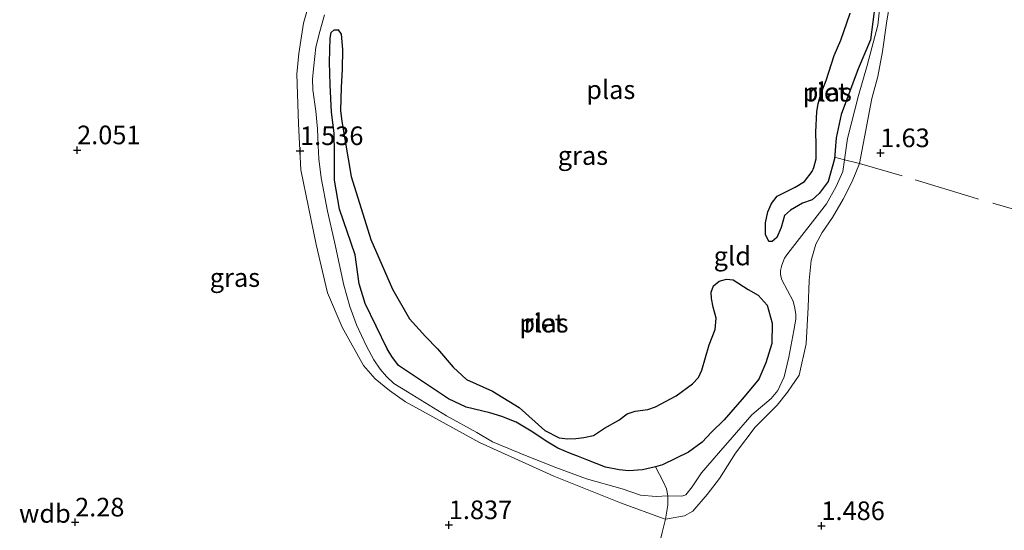
# Model space of a CAD drawing. Units: metres. Extents: x 200594 to 210000, y 493748 to 500003.
# Drawn here: x 202429 to 202561, y 494761 to 494830 of the extents above; entities that cross this region are included whole.
import ezdxf
from ezdxf.enums import TextEntityAlignment as Align

# ---------------------------------------------------------------- set-up
doc = ezdxf.new("R2010")
doc.units = ezdxf.units.M
doc.linetypes.add('IE-TERREINAFSCHEIDING', pattern=[10, 8, -2])
doc.layers.get('0').update_dxf_attribs({"lineweight": 25})
doc.layers.add('B-ME-GW-HOOGTEPUNT-S-B1', color=10, linetype='Continuous')
doc.layers.add('B-ME-IE-RIET-GV-B6', color=10, linetype='Continuous')
for name, color, linetype, lineweight in [('B-ME-GW-KRUINLIJN-L-B1', 93, 'Continuous', 18), ('B-ME-IE-GRASLAND-GV-B6', 93, 'Continuous', 18), ('B-ME-IE-GRONDWERKLIJN-GROND_INGERICHT-GV-B6', 253, 'Continuous', 18), ('B-ME-IE-TERREINAFSCHEIDING-RASTERHEKWERK-L-B1', 8, 'IE-TERREINAFSCHEIDING', 18), ('B-ME-OG-WATER-GV-B6', 153, 'Continuous', 18)]:
    doc.layers.add(name, color=color, linetype=linetype, lineweight=lineweight)
doc.styles.add('NLCS-ISO', font='NLCS-ISO.TTF')

# ---------------------------------------------------------------- blocks, each defined once
blk = doc.blocks.new('hoogtepunt')
for p, q in [((-0.5, 0), (0.5, 0)), ((0, 0.5), (0, -0.5))]:
    blk.add_line(p, q)

msp = doc.modelspace()

# ---------------------------------------------------------------- linework, layer by layer
at = {"layer": 'B-ME-GW-KRUINLIJN-L-B1'}
msp.add_polyline3d([(202546.002, 494833.572, 1.465), (202545.342, 494829.451, 1.482), (202544.804, 494825.621, 1.485), (202544.197, 494822.276, 1.458), (202543.399, 494819.321, 1.465), (202541.703, 494810.612, 1.611), (202540.729, 494808.172, 1.603), (202539.547, 494805.802, 1.589), (202538.098, 494803.337, 1.521), (202536.7, 494801.333, 1.434), (202535.863, 494799.762, 1.37), (202535.241, 494797.558, 1.368), (202534.979, 494794.89, 1.354), (202534.807, 494791.299, 1.341), (202534.553, 494786.374, 1.315), (202533.6, 494782.159, 1.285), (202532.055, 494779.888, 1.259), (202530.659, 494778.151, 1.271), (202527.701, 494775.188, 1.271), (202525.054, 494771.688, 1.303), (202522.894, 494768.306, 1.317), (202521.277, 494766.157, 1.341), (202519.319, 494763.915, 1.346), (202518.222, 494763.267, 1.339), (202515.653, 494762.834, 1.328), (202515.49, 494762.878, 1.326), (202509.626, 494765.013, 1.422), (202500.648, 494768.597, 1.435), (202490.657, 494773.111, 1.473), (202484.397, 494776.554, 1.503), (202480.723, 494778.595, 1.493), (202478.574, 494780.115, 1.505), (202476.6371, 494781.6635, 1.4846), (202475.0917, 494783.4772, 1.4412), (202472.229, 494788.5979, 1.4131), (202470.2322, 494793.2069, 1.4744), (202468.7341, 494799.7043, 1.4744), (202466.6867, 494809.7396, 1.5203), (202466.3637, 494815.926, 1.4438), (202466.1222, 494822.5733, 1.4642), (202466.3986, 494825.3632, 1.4208), (202467.042, 494829.4602, 1.3672), (202468.4988, 494834.6586, 1.3545)], dxfattribs=at)
at = {"layer": 'B-ME-IE-GRASLAND-GV-B6'}
for points in [[(202546.002, 494833.572, 1.465), (202545.342, 494829.451, 1.482), (202544.804, 494825.621, 1.485), (202544.197, 494822.276, 1.458), (202543.399, 494819.321, 1.465), (202541.703, 494810.612, 1.611), (202540.729, 494808.172, 1.603), (202539.547, 494805.802, 1.589), (202538.098, 494803.337, 1.521), (202536.7, 494801.333, 1.434), (202535.863, 494799.762, 1.37), (202535.241, 494797.558, 1.368), (202534.979, 494794.89, 1.354), (202534.807, 494791.299, 1.341), (202534.553, 494786.374, 1.315), (202533.6, 494782.159, 1.285), (202532.055, 494779.888, 1.259), (202530.659, 494778.151, 1.271), (202527.701, 494775.188, 1.271), (202525.054, 494771.688, 1.303), (202522.894, 494768.306, 1.317), (202521.277, 494766.157, 1.341), (202519.319, 494763.915, 1.346), (202518.222, 494763.267, 1.339), (202515.653, 494762.834, 1.328), (202515.49, 494762.878, 1.326), (202509.626, 494765.013, 1.422), (202500.648, 494768.597, 1.435), (202490.657, 494773.111, 1.473), (202484.397, 494776.554, 1.503), (202480.723, 494778.595, 1.493), (202478.574, 494780.115, 1.505), (202476.6371, 494781.6635, 1.4846), (202475.0917, 494783.4772, 1.4412), (202472.229, 494788.5979, 1.4131), (202470.2322, 494793.2069, 1.4744), (202468.7341, 494799.7043, 1.4744), (202466.6867, 494809.7396, 1.5203), (202466.3637, 494815.926, 1.4438), (202466.1222, 494822.5733, 1.4642), (202466.3986, 494825.3632, 1.4208), (202467.042, 494829.4602, 1.3672), (202468.4988, 494834.6586, 1.3545)], [(202469.8345, 494830.5768, 1.1689), (202469.2079, 494828.3329, 1.1689), (202468.6982, 494826.2038, 1.1689), (202468.3942, 494823.7195, 1.1689), (202468.2347, 494821.9626, 1.1689), (202468.271, 494820.4713, 1.1689), (202468.6639, 494817.6283, 1.1689), (202468.9039, 494815.2348, 1.1689), (202468.9812, 494813.0124, 1.1689), (202469.0824, 494811.2172, 1.1689), (202469.3834, 494808.6494, 1.1689), (202470.2423, 494804.2077, 1.1689), (202471.1755, 494800.0649, 1.1689), (202472.4279, 494794.2725, 1.1689), (202473.2353, 494791.3873, 1.1689), (202474.1433, 494788.9254, 1.1689), (202475.4878, 494786.0859, 1.1689), (202476.479, 494784.2384, 1.1689), (202477.3339, 494782.9559, 1.1689), (202478.1795, 494781.9791, 1.1689), (202479.1676, 494781.0662, 1.1689), (202481.0042, 494779.9157, 1.1689), (202486.2431, 494776.711, 1.1689), (202490.3304, 494774.4823, 1.1689), (202492.417, 494773.2391, 1.1689), (202497.0737, 494771.3144, 1.1689), (202500.9304, 494769.7823, 1.1689), (202505.0284, 494768.2391, 1.1689), (202509.8438, 494766.8847, 1.1689), (202512.3066, 494766.0701, 1.1689), (202514.3977, 494765.893, 1.1689), (202515.9663, 494765.9526, 1.1689), (202517.8647, 494765.9404, 1.1689), (202518.3901, 494766.0862, 1.1689), (202519.2542, 494767.1833, 1.1689), (202520.4834, 494769.0702, 1.1689), (202522.7645, 494771.6737, 1.1689), (202524.627, 494773.8194, 1.1689), (202527.2417, 494776.8286, 1.1689), (202529.8559, 494779.0467, 1.1689), (202530.7622, 494780.125, 1.1689), (202531.6208, 494781.9558, 1.1689), (202532.2203, 494784.582, 1.1689), (202532.8923, 494788.1714, 1.1689), (202533.1859, 494789.6844, 1.1689), (202533.1669, 494790.3041, 1.1689), (202533.055, 494791.1844, 1.1689), (202532.7978, 494792.0942, 1.1689), (202531.2735, 494794.9791, 1.1689), (202531.109, 494795.6369, 1.1689), (202531.0998, 494796.2144, 1.1689), (202531.3067, 494796.9515, 1.1689), (202531.6439, 494797.871, 1.1689), (202532.0837, 494798.4963, 1.1689), (202537.3004, 494805.1817, 1.1689), (202538.5792, 494807.4947, 1.1689), (202539.4685, 494809.5334, 1.1689), (202539.6797, 494810.7619, 1.1689), (202540.0903, 494813.954, 1.1689), (202541.5764, 494819.7435, 1.1689), (202542.7393, 494823.7743, 1.1689), (202544.201, 494829.1746, 1.1689), (202544.7013, 494833.7545, 1.1689)]]:
    msp.add_polyline3d(points, dxfattribs=at)
at = {"layer": 'B-ME-IE-GRONDWERKLIJN-GROND_INGERICHT-GV-B6'}
msp.add_polyline3d([(202468.4988, 494834.6586, 1.3545), (202467.042, 494829.4602, 1.3672), (202466.3986, 494825.3632, 1.4208), (202466.1222, 494822.5733, 1.4642), (202466.3637, 494815.926, 1.4438), (202466.6867, 494809.7396, 1.5203), (202468.7341, 494799.7043, 1.4744), (202470.2322, 494793.2069, 1.4744), (202472.229, 494788.5979, 1.4131), (202475.0917, 494783.4772, 1.4412), (202476.6371, 494781.6635, 1.4846), (202478.574, 494780.115, 1.505), (202480.723, 494778.595, 1.493), (202484.397, 494776.554, 1.503), (202490.657, 494773.111, 1.473), (202500.648, 494768.597, 1.435), (202509.626, 494765.013, 1.422), (202515.49, 494762.878, 1.326), (202515.653, 494762.834, 1.328), (202518.222, 494763.267, 1.339), (202519.319, 494763.915, 1.346), (202521.277, 494766.157, 1.341), (202522.894, 494768.306, 1.317), (202525.054, 494771.688, 1.303), (202527.701, 494775.188, 1.271), (202530.659, 494778.151, 1.271), (202532.055, 494779.888, 1.259), (202533.6, 494782.159, 1.285), (202534.553, 494786.374, 1.315), (202534.807, 494791.299, 1.341), (202534.979, 494794.89, 1.354), (202535.241, 494797.558, 1.368), (202535.863, 494799.762, 1.37), (202536.7, 494801.333, 1.434), (202538.098, 494803.337, 1.521), (202539.547, 494805.802, 1.589), (202540.729, 494808.172, 1.603), (202541.703, 494810.612, 1.611), (202543.399, 494819.321, 1.465), (202544.197, 494822.276, 1.458), (202544.804, 494825.621, 1.485), (202545.342, 494829.451, 1.482), (202546.002, 494833.572, 1.465)], dxfattribs=at)
at = {"layer": 'B-ME-IE-RIET-GV-B6'}
for points in [[(202544.1417, 494834.497, 1.1689), (202543.192, 494827.1917, 1.1689), (202541.5451, 494823.3104, 1.1689), (202539.2624, 494817.1655, 1.1689), (202538.5886, 494814.0247, 1.1689), (202538.3601, 494811.2332, 1.1689), (202537.5197, 494808.1663, 1.1689), (202536.3032, 494806.5597, 1.1689), (202535.366, 494805.7263, 1.1689), (202534.0888, 494805.2572, 1.1689), (202532.4568, 494804.3264, 1.1689), (202531.6685, 494803.6138, 1.1689), (202531.2005, 494801.9953, 1.1689), (202530.6041, 494800.6405, 1.1689), (202529.982, 494800.1254, 1.1689), (202529.5562, 494800.1427, 1.1689), (202529.1118, 494801.0813, 1.1689)], [(202529.1118, 494801.0813, 1.1689), (202529.0962, 494802.6328, 1.1689), (202529.3926, 494804.1153, 1.1689), (202529.9043, 494805.2221, 1.1689), (202530.6848, 494806.1876, 1.1689), (202533.094, 494807.4043, 1.1689), (202534.3254, 494808.1912, 1.1689), (202535.3745, 494809.5384, 1.1689), (202535.5981, 494810.0752, 1.1689), (202535.8966, 494811.2386, 1.1689), (202535.9197, 494813.1327, 1.1689), (202535.8791, 494814.792, 1.1689), (202536.0064, 494817.5642, 1.1689), (202536.1772, 494818.6022, 1.1689), (202536.5211, 494819.9392, 1.1689), (202537.2455, 494821.7434, 1.1689), (202538.3385, 494825.0959, 1.1689), (202539.1971, 494827.1472, 1.1689), (202540.4738, 494830.7871, 1.1689)], [(202486.5022, 494778.9985, 1.1689), (202479.8064, 494783.4545, 1.1689), (202478.9072, 494784.6692, 1.1689), (202478.2726, 494785.7158, 1.1689), (202475.297, 494791.7799, 1.1689), (202474.493, 494794.4249, 1.1689), (202473.9478, 494798.3108, 1.1689), (202471.887, 494804.4678, 1.1689), (202471.1927, 494808.3769, 1.1689), (202471.1859, 494811.9362, 1.1689), (202471.1295, 494814.6876, 1.1689), (202470.7937, 494817.4861, 1.1689), (202470.5981, 494821.1509, 1.1689), (202470.5134, 494824.2258, 1.1689), (202470.6287, 494827.4274, 1.1689), (202470.7629, 494828.1916, 1.1689), (202471.1694, 494828.5378, 1.1689), (202471.7066, 494828.5542, 1.1689), (202472.0957, 494827.9543, 1.1689), (202472.2604, 494825.9014, 1.1689), (202472.2109, 494823.2766, 1.1689), (202472.0927, 494820.7794, 1.1689), (202472.0107, 494817.6994, 1.1689), (202472.1571, 494816.2485, 1.1689), (202473.4365, 494808.8649, 1.1689), (202476.0662, 494800.3739, 1.1689), (202478.9828, 494793.7403, 1.1689), (202481.2501, 494789.7424, 1.1689), (202483.408, 494787.3826, 1.1689), (202485.0109, 494785.6881, 1.1689), (202487.1507, 494783.2291, 1.1689), (202488.9339, 494781.6028, 1.1689), (202492.4099, 494780.015, 1.1689), (202495.9962, 494777.8266, 1.1689), (202499.4528, 494774.7281, 1.1689), (202501.3602, 494773.7621, 1.1689), (202502.5589, 494773.6412, 1.1689), (202503.5958, 494773.6598, 1.1689), (202504.6819, 494773.7849, 1.1689), (202505.974, 494774.0477, 1.1689), (202507.4531, 494775.0647, 1.1689), (202509.3766, 494776.1478, 1.1689), (202510.5333, 494776.9711, 1.1689), (202511.5733, 494777.3181, 1.1689), (202513.2728, 494777.567, 1.1689), (202514.3386, 494777.9279, 1.1689), (202517.0914, 494779.3779, 1.1689), (202519.2871, 494781.0077, 1.1689), (202520.0753, 494781.8592, 1.1689), (202520.5306, 494782.858, 1.1689), (202521.5435, 494786.2376, 1.1689), (202522.3468, 494788.3108, 1.1689), (202522.4847, 494789.8121, 1.1689), (202522.0446, 494791.322, 1.1689), (202521.8256, 494792.4709, 1.1689), (202521.7868, 494793.3101, 1.1689), (202522.1285, 494794.161, 1.1689), (202522.8575, 494794.8005, 1.1689), (202523.8474, 494795.0672, 1.1689), (202524.7304, 494794.9629, 1.1689), (202526.7528, 494793.6721, 1.1689), (202528.1151, 494792.9259, 1.1689), (202529.3126, 494791.5574, 1.1689), (202529.9764, 494789.1745, 1.1689), (202529.9418, 494786.442, 1.1689), (202529.1291, 494783.817, 1.1689), (202528.2109, 494781.6352, 1.1689), (202526.2344, 494779.2767, 1.1689), (202523.5326, 494776.1605, 1.1689), (202521.8629, 494774.5073, 1.1689), (202520.5771, 494773.1811, 1.1689), (202518.7665, 494771.8388, 1.1689), (202515.2727, 494770.1429, 1.1689), (202514.3049, 494769.8452, 1.1689), (202512.553, 494769.4732, 1.1689), (202510.7144, 494769.3338, 1.1689), (202509.4242, 494769.4388, 1.1689), (202507.5877, 494769.8028, 1.1689), (202505.0748, 494770.8159, 1.1689), (202503.9849, 494771.2422, 1.1689), (202502.9081, 494771.6689, 1.1689), (202501.2063, 494772.3523, 1.1689), (202499.615, 494773.2885, 1.1689), (202497.8443, 494774.5082, 1.1689), (202495.6103, 494775.845, 1.1689), (202493.6954, 494776.6269, 1.1689), (202492.0637, 494777.0899, 1.1689), (202488.8666, 494777.8658, 1.1689), (202486.5022, 494778.9985, 1.1689)]]:
    msp.add_polyline3d(points, dxfattribs=at)
at = {"layer": 'B-ME-IE-TERREINAFSCHEIDING-RASTERHEKWERK-L-B1'}
for points in [[(202600.1721, 494790.2289, 1.8913), (202598.547, 494790.61, 1.8), (202597.003, 494791.052, 1.391), (202595.418, 494791.4785, 1.0266), (202593.2689, 494792.427, 1.0266), (202588.0702, 494794.7215, 1.0193), (202578.301, 494799.0333, 1.0193), (202574.426, 494800.7436, 1.0193), (202572.3639, 494801.6537, 1.0266), (202570.714, 494802.0634, 1.3181), (202569.761, 494802.283, 1.5227), (202567.315, 494803.028, 2.016), (202556.877, 494806.065, 2.067), (202547.46, 494808.937, 1.886), (202541.703, 494810.612, 1.611), (202539.7, 494811.096, 1.135), (202538.3793, 494811.4678, 1.135)], [(202512.4013, 494748.9342, 1.901), (202513.0457, 494752.1133, 1.7705), (202514.2855, 494757.1646, 1.5182), (202515.2132, 494761.0553, 1.4303), (202515.653, 494762.834, 1.328), (202515.9898, 494764.7021, 1.2118), (202515.9663, 494765.9526, 1.1689), (202515.7816, 494766.9231, 1.0542), (202515.4116, 494767.8073, 1.0542), (202514.3049, 494769.8452, 1.1689)]]:
    msp.add_polyline3d(points, dxfattribs=at)
at = {"layer": 'B-ME-OG-WATER-GV-B6'}
for points in [[(202544.7013, 494833.7545, 1.1689), (202544.201, 494829.1746, 1.1689), (202542.7393, 494823.7743, 1.1689), (202541.5764, 494819.7435, 1.1689), (202540.0903, 494813.954, 1.1689), (202539.6797, 494810.7619, 1.1689), (202539.4685, 494809.5334, 1.1689), (202538.5792, 494807.4947, 1.1689), (202537.3004, 494805.1817, 1.1689), (202532.0837, 494798.4963, 1.1689), (202531.6439, 494797.871, 1.1689), (202531.3067, 494796.9515, 1.1689), (202531.0998, 494796.2144, 1.1689), (202531.109, 494795.6369, 1.1689), (202531.2735, 494794.9791, 1.1689), (202532.7978, 494792.0942, 1.1689), (202533.055, 494791.1844, 1.1689), (202533.1669, 494790.3041, 1.1689), (202533.1859, 494789.6844, 1.1689), (202532.8923, 494788.1714, 1.1689), (202532.2203, 494784.582, 1.1689), (202531.6208, 494781.9558, 1.1689), (202530.7622, 494780.125, 1.1689), (202529.8559, 494779.0467, 1.1689), (202527.2417, 494776.8286, 1.1689), (202524.627, 494773.8194, 1.1689), (202522.7645, 494771.6737, 1.1689), (202520.4834, 494769.0702, 1.1689), (202519.2542, 494767.1833, 1.1689), (202518.3901, 494766.0862, 1.1689), (202517.8647, 494765.9404, 1.1689), (202515.9663, 494765.9526, 1.1689), (202514.3977, 494765.893, 1.1689), (202512.3066, 494766.0701, 1.1689), (202509.8438, 494766.8847, 1.1689), (202505.0284, 494768.2391, 1.1689), (202500.9304, 494769.7823, 1.1689), (202497.0737, 494771.3144, 1.1689), (202492.417, 494773.2391, 1.1689), (202490.3304, 494774.4823, 1.1689), (202486.2431, 494776.711, 1.1689), (202481.0042, 494779.9157, 1.1689), (202479.1676, 494781.0662, 1.1689), (202478.1795, 494781.9791, 1.1689), (202477.3339, 494782.9559, 1.1689), (202476.479, 494784.2384, 1.1689), (202475.4878, 494786.0859, 1.1689), (202474.1433, 494788.9254, 1.1689), (202473.2353, 494791.3873, 1.1689), (202472.4279, 494794.2725, 1.1689), (202471.1755, 494800.0649, 1.1689), (202470.2423, 494804.2077, 1.1689), (202469.3834, 494808.6494, 1.1689), (202469.0824, 494811.2172, 1.1689), (202468.9812, 494813.0124, 1.1689), (202468.9039, 494815.2348, 1.1689), (202468.6639, 494817.6283, 1.1689), (202468.271, 494820.4713, 1.1689), (202468.2347, 494821.9626, 1.1689), (202468.3942, 494823.7195, 1.1689), (202468.6982, 494826.2038, 1.1689), (202469.2079, 494828.3329, 1.1689), (202469.8345, 494830.5768, 1.1689)], [(202529.1118, 494801.0813, 1.1689), (202529.5562, 494800.1427, 1.1689), (202529.982, 494800.1254, 1.1689), (202530.6041, 494800.6405, 1.1689), (202531.2005, 494801.9953, 1.1689), (202531.6685, 494803.6138, 1.1689), (202532.4568, 494804.3264, 1.1689), (202534.0888, 494805.2572, 1.1689), (202535.366, 494805.7263, 1.1689), (202536.3032, 494806.5597, 1.1689), (202537.5197, 494808.1663, 1.1689), (202538.3601, 494811.2332, 1.1689), (202538.5886, 494814.0247, 1.1689), (202539.2624, 494817.1655, 1.1689), (202541.5451, 494823.3104, 1.1689), (202543.192, 494827.1917, 1.1689), (202544.1417, 494834.497, 1.1689)], [(202540.4738, 494830.7871, 1.1689), (202539.1971, 494827.1472, 1.1689), (202538.3385, 494825.0959, 1.1689), (202537.2455, 494821.7434, 1.1689), (202536.5211, 494819.9392, 1.1689), (202536.1772, 494818.6022, 1.1689), (202536.0064, 494817.5642, 1.1689), (202535.8791, 494814.792, 1.1689), (202535.9197, 494813.1327, 1.1689), (202535.8966, 494811.2386, 1.1689), (202535.5981, 494810.0752, 1.1689), (202535.3745, 494809.5384, 1.1689), (202534.3254, 494808.1912, 1.1689), (202533.094, 494807.4043, 1.1689), (202530.6848, 494806.1876, 1.1689), (202529.9043, 494805.2221, 1.1689), (202529.3926, 494804.1153, 1.1689), (202529.0962, 494802.6328, 1.1689), (202529.1118, 494801.0813, 1.1689)], [(202486.5022, 494778.9985, 1.1689), (202488.8666, 494777.8658, 1.1689), (202492.0637, 494777.0899, 1.1689), (202493.6954, 494776.6269, 1.1689), (202495.6103, 494775.845, 1.1689), (202497.8443, 494774.5082, 1.1689), (202499.615, 494773.2885, 1.1689), (202501.2063, 494772.3523, 1.1689), (202502.9081, 494771.6689, 1.1689), (202503.9849, 494771.2422, 1.1689), (202505.0748, 494770.8159, 1.1689), (202507.5877, 494769.8028, 1.1689), (202509.4242, 494769.4388, 1.1689), (202510.7144, 494769.3338, 1.1689), (202512.553, 494769.4732, 1.1689), (202514.3049, 494769.8452, 1.1689), (202515.2727, 494770.1429, 1.1689), (202518.7665, 494771.8388, 1.1689), (202520.5771, 494773.1811, 1.1689), (202521.8629, 494774.5073, 1.1689), (202523.5326, 494776.1605, 1.1689), (202526.2344, 494779.2767, 1.1689), (202528.2109, 494781.6352, 1.1689), (202529.1291, 494783.817, 1.1689), (202529.9418, 494786.442, 1.1689), (202529.9764, 494789.1745, 1.1689), (202529.3126, 494791.5574, 1.1689), (202528.1151, 494792.9259, 1.1689), (202526.7528, 494793.6721, 1.1689), (202524.7304, 494794.9629, 1.1689), (202523.8474, 494795.0672, 1.1689), (202522.8575, 494794.8005, 1.1689), (202522.1285, 494794.161, 1.1689), (202521.7868, 494793.3101, 1.1689), (202521.8256, 494792.4709, 1.1689), (202522.0446, 494791.322, 1.1689), (202522.4847, 494789.8121, 1.1689), (202522.3468, 494788.3108, 1.1689), (202521.5435, 494786.2376, 1.1689), (202520.5306, 494782.858, 1.1689), (202520.0753, 494781.8592, 1.1689), (202519.2871, 494781.0077, 1.1689), (202517.0914, 494779.3779, 1.1689), (202514.3386, 494777.9279, 1.1689), (202513.2728, 494777.567, 1.1689), (202511.5733, 494777.3181, 1.1689), (202510.5333, 494776.9711, 1.1689), (202509.3766, 494776.1478, 1.1689), (202507.4531, 494775.0647, 1.1689), (202505.974, 494774.0477, 1.1689), (202504.6819, 494773.7849, 1.1689), (202503.5958, 494773.6598, 1.1689), (202502.5589, 494773.6412, 1.1689), (202501.3602, 494773.7621, 1.1689), (202499.4528, 494774.7281, 1.1689), (202495.9962, 494777.8266, 1.1689), (202492.4099, 494780.015, 1.1689), (202488.9339, 494781.6028, 1.1689), (202487.1507, 494783.2291, 1.1689), (202485.0109, 494785.6881, 1.1689), (202483.408, 494787.3826, 1.1689), (202481.2501, 494789.7424, 1.1689), (202478.9828, 494793.7403, 1.1689), (202476.0662, 494800.3739, 1.1689), (202473.4365, 494808.8649, 1.1689), (202472.1571, 494816.2485, 1.1689), (202472.0107, 494817.6994, 1.1689), (202472.0927, 494820.7794, 1.1689), (202472.2109, 494823.2766, 1.1689), (202472.2604, 494825.9014, 1.1689), (202472.0957, 494827.9543, 1.1689), (202471.7066, 494828.5542, 1.1689), (202471.1694, 494828.5378, 1.1689), (202470.7629, 494828.1916, 1.1689), (202470.6287, 494827.4274, 1.1689), (202470.5134, 494824.2258, 1.1689), (202470.5981, 494821.1509, 1.1689), (202470.7937, 494817.4861, 1.1689), (202471.1295, 494814.6876, 1.1689), (202471.1859, 494811.9362, 1.1689), (202471.1927, 494808.3769, 1.1689), (202471.887, 494804.4678, 1.1689), (202473.9478, 494798.3108, 1.1689), (202474.493, 494794.4249, 1.1689), (202475.297, 494791.7799, 1.1689), (202478.2726, 494785.7158, 1.1689), (202478.9072, 494784.6692, 1.1689), (202479.8064, 494783.4545, 1.1689), (202486.5022, 494778.9985, 1.1689)]]:
    msp.add_polyline3d(points, dxfattribs=at)

# ---------------------------------------------------------------- block references
at = {"layer": 'B-ME-GW-HOOGTEPUNT-S-B1', "rotation": 90}
for p in [(202436.613, 494812.4, 2.051), (202436.613, 494812.4, 2.051), (202466.562, 494812.288, 1.536), (202466.562, 494812.288, 1.536), (202544.531, 494812.009, 1.6303), (202544.531, 494812.009, 1.6303), (202436.346, 494762.417, 2.28), (202436.346, 494762.417, 2.28), (202486.547, 494762.054, 1.837), (202486.547, 494762.054, 1.837), (202536.607, 494761.929, 1.4855), (202536.607, 494761.929, 1.4855)]:
    msp.add_blockref('hoogtepunt', p, dxfattribs=at)

# ---------------------------------------------------------------- texts
at = {"layer": 'B-ME-GW-HOOGTEPUNT-S-B1', "ltscale": 0.2, "style": 'NLCS-ISO'}
for s, p in [('2.051', (202436.613, 494812.4, 2.051)), ('2.051', (202436.613, 494812.4, 2.051)), ('1.536', (202466.562, 494812.288, 1.536)), ('1.536', (202466.562, 494812.288, 1.536)), ('1.63', (202544.531, 494812.009, 1.6303)), ('1.63', (202544.531, 494812.009, 1.6303)), ('2.28', (202436.346, 494762.417, 2.28)), ('2.28', (202436.346, 494762.417, 2.28)), ('1.837', (202486.547, 494762.054, 1.837)), ('1.837', (202486.547, 494762.054, 1.837)), ('1.486', (202536.607, 494761.929, 1.4855)), ('1.486', (202536.607, 494761.929, 1.4855))]:
    msp.add_text(s, height=2.5, dxfattribs=at).set_placement(p, align=Align.BOTTOM_LEFT)
at = {"layer": 'B-ME-GW-KRUINLIJN-L-B1', "ltscale": 0.2, "style": 'NLCS-ISO'}
msp.add_text('wdb', height=2.5, dxfattribs=at).set_placement((202432.2868, 494763.6006), align=Align.MIDDLE_CENTER)
at = {"layer": 'B-ME-IE-GRASLAND-GV-B6', "ltscale": 0.2, "style": 'NLCS-ISO'}
for p in [(202504.5681, 494811.6632), (202457.8148, 494795.2759)]:
    msp.add_text('gras', height=2.5, dxfattribs=at).set_placement(p, align=Align.MIDDLE_CENTER)
at = {"layer": 'B-ME-IE-GRONDWERKLIJN-GROND_INGERICHT-GV-B6', "ltscale": 0.2, "style": 'NLCS-ISO'}
msp.add_text('gld', height=2.5, dxfattribs=at).set_placement((202524.6334, 494798.1731), align=Align.MIDDLE_CENTER)
at = {"layer": 'B-ME-IE-RIET-GV-B6', "ltscale": 0.2, "style": 'NLCS-ISO'}
for p in [(202537.396, 494820.1717), (202499.3332, 494789.1621)]:
    msp.add_text('riet', height=2.5, dxfattribs=at).set_placement(p, align=Align.MIDDLE_CENTER)
at = {"layer": 'B-ME-OG-WATER-GV-B6', "ltscale": 0.2, "style": 'NLCS-ISO'}
for p in [(202508.3075, 494820.5112), (202537.396, 494820.1717), (202499.3332, 494789.1621)]:
    msp.add_text('plas', height=2.5, dxfattribs=at).set_placement(p, align=Align.MIDDLE_CENTER)

doc.saveas('drawing.dxf')
